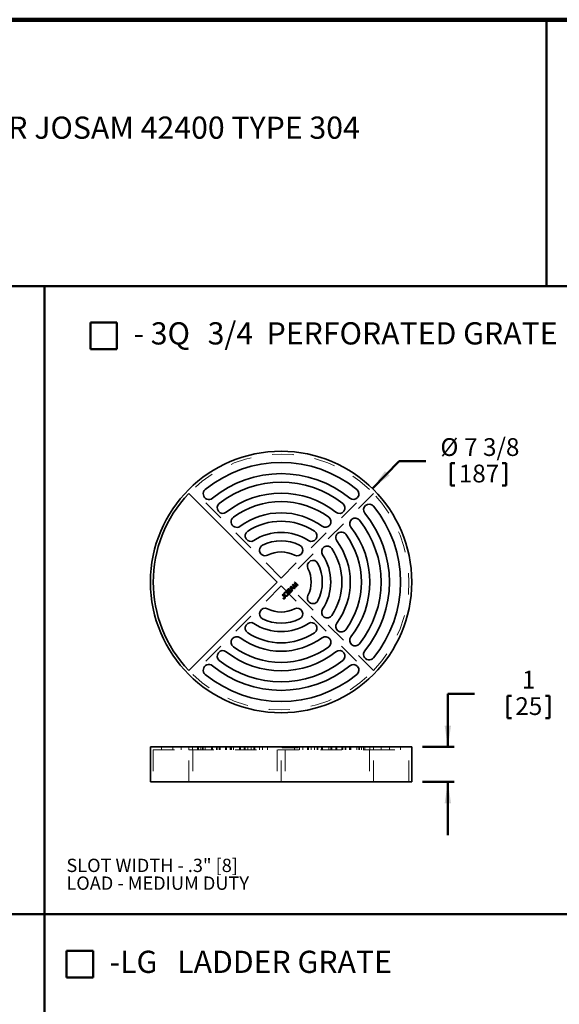
# Model space of a CAD drawing. Units: inches. Extents: x 0.2 to 8.4, y 0.1 to 10.9.
# Drawn here: x 3 to 5.5, y 6.3 to 10.9 of the extents above; entities that cross this region are included whole.
import ezdxf

# ---------------------------------------------------------------- set-up
doc = ezdxf.new("R2010")
doc.units = ezdxf.units.IN
doc.header["$MEASUREMENT"] = 0
doc.linetypes.add('HIDDEN', pattern=[0.075, 0.05, -0.025])
doc.layers.add('WALL', color=7, linetype='Continuous', lineweight=50)
doc.styles.add('SLDTEXTSTYLE0', font='TXT', dxfattribs={"width": 0.605})
doc.dimstyles.new('SLDDIMSTYLE0', dxfattribs={"dimtxt": 0.080892, "dimasz": 0.1, "dimexe": 0, "dimexo": 0.0625, "dimgap": 0.020223, "dimtad": 0, "dimtih": 1, "dimtoh": 1, "dimdec": 0, "dimlfac": 6, "dimrnd": 1e-09, "dimzin": 12, "dimdsep": 46, "dimlunit": 5, "dimtxsty": 'SLDTEXTSTYLE0', "dimsah": 1, "dimcen": 0, "dimadec": 0, "dimazin": 3, "dimtfac": 1, "dimtdec": 3, "dimtofl": 0, "dimtmove": 0, "dimatfit": 3, "dimfxl": 0, "dimfrac": 2, "dimtolj": 1, "dimtzin": 12, "dimarcsym": 0})
doc.dimstyles.new('SLDDIMSTYLE1', dxfattribs={"dimtxt": 0.080892, "dimasz": 0.1, "dimexe": 0, "dimexo": 0.0625, "dimgap": 0.020223, "dimtad": 0, "dimtih": 1, "dimtoh": 1, "dimdec": 0, "dimlfac": 6, "dimrnd": 1e-09, "dimzin": 12, "dimdsep": 46, "dimlunit": 5, "dimtxsty": 'SLDTEXTSTYLE0', "dimsah": 1, "dimcen": 0.09, "dimadec": 0, "dimazin": 3, "dimtfac": 1, "dimtdec": 3, "dimtmove": 0, "dimatfit": 0, "dimfxl": 0, "dimfrac": 2, "dimtolj": 1, "dimtzin": 12, "dimarcsym": 0})

# ---------------------------------------------------------------- blocks, each defined once
blk = doc.blocks.new('SW_NOTE_1')
at = {"color": 0, "linetype": 'Continuous', "lineweight": 18, "char_height": 0.104167, "attachment_point": 1, "style": 'SLDTEXTSTYLE0'}
for s, insert in [('GRATE AND COVER ASSORTMENT FOR JOSAM 42400 TYPE 304', (0, 0.1343)), ('8" ROUND TOP DRAINS.', (0, -0.0046))]:
    blk.add_mtext(s, dxfattribs=dict(at, insert=insert))
blk = doc.blocks.new('SW_NOTE_4')
at = {"layer": 'WALL', "color": 0, "attachment_point": 1, "style": 'SLDTEXTSTYLE0'}
for s, insert, char_height in [('3/4  PERFORATED GRATE', (0.3482, 0.1343), 0.104167), ('- 3Q', (0, 0.1343), 0.10417)]:
    blk.add_mtext(s, dxfattribs=dict(at, insert=insert, char_height=char_height))
blk = doc.blocks.new('SW_NOTE_5')
at = {"layer": 'WALL', "color": 0, "char_height": 0.0625, "attachment_point": 1, "style": 'SLDTEXTSTYLE0'}
for s, insert in [('SLOT WIDTH - .3" [8]', (0, 0.0806)), ('LOAD - MEDIUM DUTY', (0, -0.0028))]:
    blk.add_mtext(s, dxfattribs=dict(at, insert=insert))
blk = doc.blocks.new('SW_NOTE_10')
at = {"layer": 'WALL', "color": 0, "attachment_point": 1, "style": 'SLDTEXTSTYLE0'}
for s, insert, char_height in [('-LG', (0, 0.1343), 0.10417), ('LADDER GRATE', (0.3173, 0.1343), 0.104167)]:
    blk.add_mtext(s, dxfattribs=dict(at, insert=insert, char_height=char_height))
blk = doc.blocks.new('_D_2')
at = {"layer": 'WALL'}
for p, q in [((4.6276, 8.7375), (4.7531, 8.8661)), ((4.7531, 8.8661), (4.8781, 8.8661)), ((4.9966, 8.8568), (4.9966, 8.7513)), ((4.9966, 8.8568), (5.0151, 8.8568)), ((5.2557, 8.8568), (5.2372, 8.8568)), ((5.2557, 8.8568), (5.2557, 8.7513)), ((4.9966, 8.7513), (5.0151, 8.7513)), ((5.2557, 8.7513), (5.2372, 8.7513))]:
    blk.add_line(p, q, dxfattribs=at)
blk.add_solid([(4.6276, 8.7375), (4.7082, 8.7986), (4.6867, 8.8195)], dxfattribs=at)
at = {"layer": 'WALL', "char_height": 0.08333, "attachment_point": 1, "style": 'SLDTEXTSTYLE0'}
for s, insert in [('%%c', (4.9469, 8.9735)), ('7 3/8', (5.0586, 8.9735)), ('187', (5.0336, 8.8494))]:
    blk.add_mtext(s, dxfattribs=dict(at, insert=insert))
blk = doc.blocks.new('_D_3')
at = {"layer": 'WALL'}
for p, q in [((5.1069, 7.7744), (4.9819, 7.7744)), ((4.9819, 7.7744), (4.9819, 7.5244)), ((5.262, 7.7651), (5.262, 7.6597)), ((5.262, 7.7651), (5.2805, 7.7651)), ((5.4594, 7.7651), (5.4409, 7.7651)), ((5.4594, 7.7651), (5.4594, 7.6597)), ((5.262, 7.6597), (5.2805, 7.6597)), ((5.4594, 7.6597), (5.4409, 7.6597)), ((4.8624, 7.5244), (5.0119, 7.5244)), ((4.8624, 7.3604), (5.0119, 7.3604)), ((4.9819, 7.3604), (4.9819, 7.1104))]:
    blk.add_line(p, q, dxfattribs=at)
for points in [[(4.9819, 7.5244), (4.9969, 7.6244), (4.9669, 7.6244)], [(4.9819, 7.3604), (4.9669, 7.2604), (4.9969, 7.2604)]]:
    blk.add_solid(points, dxfattribs=at)
at = {"layer": 'WALL', "attachment_point": 1, "style": 'SLDTEXTSTYLE0'}
for s, insert, char_height in [('1', (5.3298, 7.8819), 0.0833), ('25', (5.299, 7.7578), 0.08333)]:
    blk.add_mtext(s, dxfattribs=dict(at, insert=insert, char_height=char_height))

msp = doc.modelspace()

# ---------------------------------------------------------------- linework, layer by layer
at = {"color": 7, "linetype": 'Continuous', "lineweight": 100}
msp.add_line((8.3984375, 10.9375), (0.3984375, 10.9375), dxfattribs=at)
at = {"color": 7, "linetype": 'Continuous', "lineweight": 50}
for p, q in [((5.4453125, 10.9375), (5.4453125, 9.6875)), ((0.3984375, 9.6875), (8.3984375, 9.6875))]:
    msp.add_line(p, q, dxfattribs=at)
at = {"color": 7, "linetype": 'Continuous', "lineweight": 35}
for p, q in [((3.76516318, 8.71377189), (4.18032459, 8.29861048)), ((4.18032459, 8.29861048), (3.76516318, 7.88344907)), ((4.24179797, 8.27545542), (4.2438073, 8.27746475)), ((4.25048753, 8.25593327), (4.24179797, 8.27545542)), ((4.2438073, 8.27746475), (4.26368594, 8.26913169)), ((4.24617718, 8.27148131), (4.24876582, 8.26579765)), ((4.25354609, 8.27057792), (4.24817031, 8.27301262)), ((4.25107229, 8.28472975), (4.25388374, 8.2875412)), ((4.26517815, 8.27062389), (4.25107229, 8.28472975)), ((4.25388374, 8.2875412), (4.26720774, 8.28089338)), ((4.27105626, 8.27650201), (4.25496943, 8.28442997)), ((4.25496943, 8.28442997), (4.26697683, 8.27242257)), ((4.26202236, 8.29567981), (4.26453403, 8.29819148)), ((4.26845952, 8.28248545), (4.26202236, 8.29567981)), ((4.26453403, 8.29819148), (4.27863988, 8.28408563)), ((4.26503636, 8.29409179), (4.27274151, 8.27818726)), ((4.2768412, 8.28228695), (4.26503636, 8.29409179)), ((4.26697683, 8.27242257), (4.26517815, 8.27062389)), ((4.27274151, 8.27818726), (4.27105626, 8.27650201)), ((4.27863988, 8.28408563), (4.2768412, 8.28228695)), ((4.20436797, 8.23802542), (4.20623146, 8.23988892)), ((4.2140865, 8.22830689), (4.20436797, 8.23802542)), ((4.20623146, 8.23988892), (4.21584467, 8.23027571)), ((4.23367009, 8.24818215), (4.23527432, 8.25009426)), ((4.23887573, 8.26458497), (4.23721884, 8.26266071)), ((4.24876582, 8.26579765), (4.25354609, 8.27057792)), ((4.2556405, 8.26963402), (4.24974618, 8.2637397)), ((4.24974618, 8.2637397), (4.2524685, 8.25791425)), ((4.2524685, 8.25791425), (4.25048753, 8.25593327)), ((4.26156318, 8.26700892), (4.2556405, 8.26963402)), ((4.26368594, 8.26913169), (4.26156318, 8.26700892)), ((4.20858109, 8.22203177), (4.21003543, 8.22394793)), ((3.58536675, 7.52443558), (3.58536675, 7.36039358)), ((3.58536675, 7.52443558), (4.19888383, 7.52443558)), ((4.19888383, 7.52443558), (4.81240091, 7.52443558)), ((4.81240091, 7.36039358), (4.81240091, 7.52443558)), ((3.58536675, 7.36039358), (4.19888383, 7.36039358)), ((4.19888383, 7.36039358), (4.81240091, 7.36039358))]:
    msp.add_line(p, q, dxfattribs=at)
at = {"color": 7, "linetype": 'HIDDEN', "lineweight": 18}
for p, q in [((4.19888383, 8.31716971), (3.78372241, 8.73233112)), ((4.19888383, 8.31716971), (4.61404524, 8.73233112)), ((4.63260447, 8.71377189), (4.21744306, 8.29861048)), ((4.19888383, 8.28005125), (3.78372241, 7.86488983)), ((4.19888383, 8.28005125), (4.61404524, 7.86488983)), ((4.63260447, 7.88344907), (4.21744306, 8.29861048)), ((3.59849013, 7.51131222), (3.76516319, 7.51131222)), ((3.59849013, 7.51131222), (3.59849013, 7.36039358)), ((3.63786019, 7.52443558), (3.63786019, 7.51131222)), ((3.69035364, 7.52443558), (3.69035364, 7.51131222)), ((3.7297237, 7.52443558), (3.7297237, 7.51131222)), ((3.76515581, 7.51131222), (3.76515581, 7.52443558)), ((3.76516319, 7.36039358), (3.76516319, 7.51131222)), ((3.76516319, 7.51131222), (3.78372242, 7.51131222)), ((3.78221715, 7.52443558), (3.78221715, 7.51131222)), ((3.78372242, 7.51131222), (4.61404524, 7.51131222)), ((3.78372242, 7.51131222), (3.78372242, 7.36039358)), ((3.80573854, 7.51131222), (3.80573854, 7.52443558)), ((3.81169387, 7.51131222), (3.81169387, 7.52443558)), ((3.82158723, 7.52443558), (3.82158723, 7.51131222)), ((3.83015765, 7.51131222), (3.83015765, 7.52443558)), ((3.83343737, 7.52443558), (3.83343737, 7.51131222)), ((3.84303625, 7.51131222), (3.84303625, 7.52443558)), ((3.87141372, 7.51131222), (3.87141372, 7.52443558)), ((3.87408068, 7.52443558), (3.87408068, 7.51131222)), ((3.87633194, 7.51131222), (3.87633194, 7.52443558)), ((3.87703241, 7.51131222), (3.87703241, 7.52443558)), ((3.89520073, 7.51131222), (3.89520073, 7.52443558)), ((3.89877591, 7.52443558), (3.89877591, 7.51131222)), ((3.90879381, 7.51131222), (3.90879381, 7.52443558)), ((3.91345076, 7.52443558), (3.91345076, 7.51131222)), ((3.93745229, 7.51131222), (3.93745229, 7.52443558)), ((3.94125143, 7.51131222), (3.94125143, 7.52443558)), ((3.94257325, 7.51131222), (3.94257325, 7.52443558)), ((3.96035769, 7.51131222), (3.96035769, 7.52443558)), ((3.96431674, 7.52443558), (3.96431674, 7.51131222)), ((3.96594419, 7.52443558), (3.96594419, 7.51131222)), ((3.97498809, 7.51131222), (3.97498809, 7.52443558)), ((4.00422456, 7.51131222), (4.00422456, 7.52443558)), ((4.00531427, 7.52443558), (4.00531427, 7.51131222)), ((4.00613881, 7.51131222), (4.00613881, 7.52443558)), ((4.00853785, 7.51131222), (4.00853785, 7.52443558)), ((4.02597879, 7.51131222), (4.02597879, 7.52443558)), ((4.03028133, 7.52443558), (4.03028133, 7.51131222)), ((4.04211228, 7.51131222), (4.04211228, 7.52443558)), ((4.05780771, 7.52443558), (4.05780771, 7.51131222)), ((4.07094383, 7.51131222), (4.07094383, 7.52443558)), ((4.07286829, 7.51131222), (4.07286829, 7.52443558)), ((4.07567025, 7.51131222), (4.07567025, 7.52443558)), ((4.09741375, 7.52443558), (4.09741375, 7.51131222)), ((4.11186073, 7.51131222), (4.11186073, 7.52443558)), ((4.13546022, 7.51131222), (4.13546022, 7.52443558)), ((4.18032459, 7.51131222), (4.18032459, 7.36039358)), ((4.19888383, 7.36039358), (4.19888383, 7.51131222)), ((4.20436797, 7.52110224), (4.20436797, 7.52443558)), ((4.20853963, 7.52110224), (4.20436797, 7.52110224)), ((4.20623146, 7.52110224), (4.20623146, 7.52443558)), ((4.20858109, 7.52110224), (4.20858109, 7.52443558)), ((4.21003543, 7.52110224), (4.21003543, 7.52443558)), ((4.21238109, 7.52443558), (4.21238109, 7.52110224)), ((4.2140865, 7.52110224), (4.2140865, 7.52443558)), ((4.21483388, 7.52443558), (4.21483388, 7.52110224)), ((4.21494128, 7.52110224), (4.21494128, 7.52443558)), ((4.2152644, 7.52110224), (4.2152644, 7.52443558)), ((4.21584467, 7.52110224), (4.21584467, 7.52443558)), ((4.21589423, 7.52110224), (4.21589423, 7.52443558)), ((4.21599764, 7.52110224), (4.21599764, 7.52443558)), ((4.21661438, 7.52110224), (4.21661438, 7.52443558)), ((4.21688483, 7.52110224), (4.21688483, 7.52443558)), ((4.21744306, 7.51131222), (4.21744306, 7.36039358)), ((4.21795026, 7.52110224), (4.21795026, 7.52443558)), ((4.21846563, 7.52110224), (4.21846563, 7.52443558)), ((4.22678938, 7.52443558), (4.22678938, 7.52110224)), ((4.22738928, 7.52110224), (4.22738928, 7.52443558)), ((4.2282481, 7.52110224), (4.2282481, 7.52443558)), ((4.22828216, 7.52110224), (4.22828216, 7.52443558)), ((4.22920954, 7.52443558), (4.22920954, 7.52110224)), ((4.22932569, 7.52110224), (4.22932569, 7.52443558)), ((4.22935974, 7.52110224), (4.22935974, 7.52443558)), ((4.22985233, 7.52110224), (4.22985233, 7.52443558)), ((4.22995525, 7.52110224), (4.22995525, 7.52443558)), ((4.23023972, 7.52110224), (4.23023972, 7.52443558)), ((4.23108145, 7.52110224), (4.23108145, 7.52443558)), ((4.23175393, 7.52110224), (4.23175393, 7.52443558)), ((4.23273834, 7.52110224), (4.23273834, 7.52443558)), ((4.23335411, 7.52110224), (4.23280707, 7.52110224)), ((4.23335411, 7.52110224), (4.23335411, 7.52443558)), ((4.2335873, 7.52110224), (4.23335411, 7.52110224)), ((4.23367009, 7.52110224), (4.23367009, 7.52443558)), ((4.23527432, 7.52110224), (4.23527432, 7.52443558)), ((4.23721884, 7.52110224), (4.23721884, 7.52443558)), ((4.23887573, 7.52110224), (4.23887573, 7.52443558)), ((4.23959277, 7.52110224), (4.23959277, 7.52443558)), ((4.24015587, 7.52110224), (4.24015587, 7.52443558)), ((4.24179796, 7.52110224), (4.24179796, 7.52443558)), ((4.2426959, 7.52110224), (4.2426959, 7.52443558)), ((4.24380184, 7.52110224), (4.24380184, 7.52443558)), ((4.2438073, 7.52110224), (4.2438073, 7.52443558)), ((4.24424482, 7.52110224), (4.24424482, 7.52443558)), ((4.24445406, 7.52110224), (4.24445406, 7.52443558)), ((4.24464452, 7.52110224), (4.24464452, 7.52443558)), ((4.24544658, 7.52110224), (4.24544658, 7.52443558)), ((4.24617718, 7.52110224), (4.24617718, 7.52443558)), ((4.24704327, 7.52110224), (4.24704327, 7.52443558)), ((4.25048752, 7.52110224), (4.24707265, 7.52110224)), ((4.24817031, 7.52110224), (4.24817031, 7.52443558)), ((4.24876582, 7.52110224), (4.24876582, 7.52443558)), ((4.24974618, 7.52110224), (4.24974618, 7.52443558)), ((4.25048752, 7.52110224), (4.25048752, 7.52443558)), ((4.2524685, 7.52110224), (4.25048752, 7.52110224)), ((4.25107229, 7.52110224), (4.25107229, 7.52443558)), ((4.2524685, 7.52110224), (4.2524685, 7.52443558)), ((4.2556405, 7.52110224), (4.2524685, 7.52110224)), ((4.25354609, 7.52110224), (4.25354609, 7.52443558)), ((4.25388374, 7.52110224), (4.25388374, 7.52443558)), ((4.25496943, 7.52110224), (4.25496943, 7.52443558)), ((4.2556405, 7.52110224), (4.2556405, 7.52443558)), ((4.26156317, 7.52110224), (4.2556405, 7.52110224)), ((4.26156317, 7.52110224), (4.26156317, 7.52443558)), ((4.26368594, 7.52110224), (4.26156317, 7.52110224)), ((4.26202236, 7.52110224), (4.26202236, 7.52443558)), ((4.26230744, 7.51131222), (4.26230744, 7.52443558)), ((4.26368594, 7.52110224), (4.26368594, 7.52443558)), ((4.26517815, 7.52110224), (4.26368594, 7.52110224)), ((4.26453403, 7.52110224), (4.26453403, 7.52443558)), ((4.26503636, 7.52110224), (4.26503636, 7.52443558)), ((4.26517815, 7.52110224), (4.26517815, 7.52443558)), ((4.26697682, 7.52110224), (4.26517815, 7.52110224)), ((4.26697682, 7.52110224), (4.26697682, 7.52443558)), ((4.27105626, 7.52110224), (4.26697682, 7.52110224)), ((4.26720773, 7.52110224), (4.26720773, 7.52443558)), ((4.26845952, 7.52110224), (4.26845952, 7.52443558)), ((4.26997057, 7.52110224), (4.26997057, 7.52443558)), ((4.27105626, 7.52110224), (4.27105626, 7.52443558)), ((4.27274151, 7.52110224), (4.27105626, 7.52110224)), ((4.27274151, 7.52110224), (4.27274151, 7.52443558)), ((4.2768412, 7.52110224), (4.27274151, 7.52110224)), ((4.2768412, 7.52110224), (4.2768412, 7.52443558)), ((4.27863988, 7.52110224), (4.2768412, 7.52110224)), ((4.27863988, 7.52110224), (4.27863988, 7.52443558)), ((4.28590693, 7.51131222), (4.28590693, 7.52443558)), ((4.3003539, 7.51131222), (4.3003539, 7.52443558)), ((4.3220974, 7.52443558), (4.3220974, 7.51131222)), ((4.32489936, 7.51131222), (4.32489936, 7.52443558)), ((4.32682383, 7.51131222), (4.32682383, 7.52443558)), ((4.33995995, 7.51131222), (4.33995995, 7.52443558)), ((4.35565537, 7.51131222), (4.35565537, 7.52443558)), ((4.36748632, 7.51131222), (4.36748632, 7.52443558)), ((4.37178886, 7.51131222), (4.37178886, 7.52443558)), ((4.38922981, 7.52443558), (4.38922981, 7.51131222)), ((4.39162884, 7.51131222), (4.39162884, 7.52443558)), ((4.39245338, 7.51131222), (4.39245338, 7.52443558)), ((4.39354309, 7.51131222), (4.39354309, 7.52443558)), ((4.42277957, 7.51131222), (4.42277957, 7.52443558)), ((4.43182347, 7.51131222), (4.43182347, 7.52443558)), ((4.43345091, 7.51131222), (4.43345091, 7.52443558)), ((4.43740996, 7.51131222), (4.43740996, 7.52443558)), ((4.45519441, 7.52443558), (4.45519441, 7.51131222)), ((4.45651623, 7.51131222), (4.45651623, 7.52443558)), ((4.46031536, 7.51131222), (4.46031536, 7.52443558)), ((4.48431689, 7.51131222), (4.48431689, 7.52443558)), ((4.48897384, 7.51131222), (4.48897384, 7.52443558)), ((4.49899175, 7.51131222), (4.49899175, 7.52443558)), ((4.50256693, 7.51131222), (4.50256693, 7.52443558)), ((4.52073524, 7.52443558), (4.52073524, 7.51131222)), ((4.52143572, 7.51131222), (4.52143572, 7.52443558)), ((4.52368697, 7.51131222), (4.52368697, 7.52443558)), ((4.52635393, 7.51131222), (4.52635393, 7.52443558)), ((4.5547314, 7.51131222), (4.5547314, 7.52443558)), ((4.56433028, 7.51131222), (4.56433028, 7.52443558)), ((4.56761001, 7.51131222), (4.56761001, 7.52443558)), ((4.57618042, 7.51131222), (4.57618042, 7.52443558)), ((4.58607378, 7.52443558), (4.58607378, 7.51131222)), ((4.59202911, 7.51131222), (4.59202911, 7.52443558)), ((4.61404524, 7.51131222), (4.61404524, 7.36039358)), ((4.63260447, 7.51131222), (4.61404524, 7.51131222)), ((4.61555051, 7.51131222), (4.61555051, 7.52443558)), ((4.63260447, 7.51131222), (4.79927752, 7.51131222)), ((4.63260447, 7.36039358), (4.63260447, 7.51131222)), ((4.63261185, 7.51131222), (4.63261185, 7.52443558)), ((4.66804395, 7.51131222), (4.66804395, 7.52443558)), ((4.70741401, 7.51131222), (4.70741401, 7.52443558)), ((4.75990746, 7.51131222), (4.75990746, 7.52443558)), ((4.79927752, 7.36039358), (4.79927752, 7.51131222))]:
    msp.add_line(p, q, dxfattribs=at)
at = {"color": 7, "linetype": 'Continuous', "lineweight": 35}
msp.add_circle((4.19888383, 8.29861048), 0.61351706, dxfattribs=at)
at = {"color": 7, "linetype": 'HIDDEN', "lineweight": 18}
for start, end in [(46.25246651, 133.74753349), (316.25246651, 43.74753349), (226.25246651, 313.74753349)]:
    msp.add_arc((4.19888383, 8.29861048), 0.6003937, start, end, dxfattribs=at)
at = {"color": 7, "linetype": 'Continuous', "lineweight": 35}
for centre, radius, start, end in [((4.19888383, 8.29861048), 0.56102362, 50.63319666, 129.36680334), ((4.19888383, 8.29861048), 0.50853018, 50.63319666, 129.36680334), ((4.19888383, 8.29861048), 0.4691601, 51.80660979, 128.19339021), ((4.19888383, 8.29861048), 0.6003937, 136.25246651, 223.74753349), ((3.85968409, 8.71204714), 0.02624672, 129.36680334, 309.36680334), ((4.19888383, 8.29861048), 0.41666667, 51.80660979, 128.19339021), ((4.53808356, 8.71204714), 0.02624672, 230.63319666, 50.63319666), ((3.92502263, 8.64670861), 0.02624672, 128.19339021, 308.19339021), ((4.19888383, 8.29861048), 0.37729659, 53.59984742, 126.40015258), ((4.47274503, 8.64670861), 0.02624672, 231.80660979, 51.80660979), ((4.61232049, 8.63781021), 0.02624672, 39.36680334, 219.36680334), ((4.19888383, 8.29861048), 0.56102362, 320.63319666, 39.36680334), ((3.99056345, 8.58116779), 0.02624672, 126.40015258, 306.40015258), ((4.19888383, 8.29861048), 0.32480315, 53.59984742, 126.40015258), ((4.4072042, 8.58116779), 0.02624672, 233.59984742, 53.59984742), ((4.54698196, 8.57247168), 0.02624672, 38.19339021, 218.19339021), ((4.19888383, 8.29861048), 0.50853018, 320.63319666, 39.36680334), ((4.19888383, 8.29861048), 0.28543307, 56.68504196, 123.31495804), ((4.19888383, 8.29861048), 0.41666667, 321.80660979, 38.19339021), ((4.19888383, 8.29861048), 0.4691601, 321.80660979, 38.19339021), ((4.05652806, 8.51520318), 0.02624672, 123.31495804, 303.31495804), ((4.19888383, 8.29861048), 0.23293963, 56.68504196, 123.31495804), ((4.3412396, 8.51520318), 0.02624672, 236.68504196, 56.68504196), ((4.48144113, 8.50693085), 0.02624672, 36.40015258, 216.40015258), ((4.19888383, 8.29861048), 0.37729659, 323.59984742, 36.40015258), ((4.12366047, 8.44807077), 0.02624672, 116.71611006, 296.71611006), ((4.19888383, 8.29861048), 0.19356955, 63.28388994, 116.71611006), ((4.27410718, 8.44807077), 0.02624672, 243.28388994, 63.28388994), ((4.41547653, 8.44096625), 0.02624672, 33.31495804, 213.31495804), ((4.19888383, 8.29861048), 0.32480315, 323.59984742, 36.40015258), ((4.19888383, 8.29861048), 0.14107612, 63.28388994, 116.71611006), ((4.19888383, 8.29861048), 0.23293963, 326.68504196, 33.31495804), ((4.19888383, 8.29861048), 0.28543307, 326.68504196, 33.31495804), ((4.34834412, 8.37383383), 0.02624672, 26.71611006, 206.71611006), ((4.19888383, 8.29861048), 0.19356955, 333.28388994, 26.71611006), ((4.19888383, 8.29861048), 0.14107612, 333.28388994, 26.71611006), ((4.34834412, 8.22338712), 0.02624672, 153.28388994, 333.28388994), ((4.12366047, 8.14915019), 0.02624672, 63.28388994, 243.28388994), ((4.19888383, 8.29861048), 0.14107612, 243.28388994, 296.71611006), ((4.27410718, 8.14915019), 0.02624672, 296.71611006, 116.71611006), ((4.41547653, 8.15625471), 0.02624672, 146.68504196, 326.68504196), ((4.05652806, 8.08201777), 0.02624672, 56.68504196, 236.68504196), ((4.19888383, 8.29861048), 0.23293963, 236.68504196, 303.31495804), ((4.19888383, 8.29861048), 0.19356955, 243.28388994, 296.71611006), ((4.3412396, 8.08201777), 0.02624672, 303.31495804, 123.31495804), ((4.48144113, 8.0902901), 0.02624672, 143.59984742, 323.59984742), ((3.99056345, 8.01605317), 0.02624672, 53.59984742, 233.59984742), ((4.19888383, 8.29861048), 0.28543307, 236.68504196, 303.31495804), ((4.4072042, 8.01605317), 0.02624672, 306.40015258, 126.40015258), ((4.54698196, 8.02474928), 0.02624672, 141.80660979, 321.80660979), ((4.19888383, 8.29861048), 0.37729659, 233.59984742, 306.40015258), ((4.19888383, 8.29861048), 0.32480315, 233.59984742, 306.40015258), ((3.92502263, 7.95051235), 0.02624672, 51.80660979, 231.80660979), ((4.19888383, 8.29861048), 0.41666667, 231.80660979, 308.19339021), ((4.47274503, 7.95051235), 0.02624672, 308.19339021, 128.19339021), ((4.61232049, 7.95941074), 0.02624672, 140.63319666, 320.63319666), ((3.85968409, 7.88517381), 0.02624672, 50.63319666, 230.63319666), ((4.19888383, 8.29861048), 0.50853018, 230.63319666, 309.36680334), ((4.19888383, 8.29861048), 0.4691601, 231.80660979, 308.19339021), ((4.53808356, 7.88517381), 0.02624672, 309.36680334, 129.36680334), ((4.19888383, 8.29861048), 0.56102362, 230.63319666, 309.36680334)]:
    msp.add_arc(centre, radius, start, end, dxfattribs=at)
for points, knots in [([(4.24817031, 8.27301262), (4.24797022, 8.27310257), (4.24758002, 8.27327799), (4.24701419, 8.27354283), (4.24647601, 8.27379238), (4.24597206, 8.27404186), (4.2454942, 8.27427313), (4.24505115, 8.27450251), (4.24463743, 8.27472039), (4.24437289, 8.27486626), (4.24424482, 8.27493688)], [0, 0, 0, 0, 0.1504978576, 0.29348678, 0.4285848873, 0.5574340291, 0.6792371218, 0.7927584671, 0.8996733221, 1, 1, 1, 1]), ([(4.24424482, 8.27493688), (4.24442256, 8.27466278), (4.24477914, 8.2741129), (4.24527646, 8.27325934), (4.24574739, 8.27238329), (4.24603376, 8.2717823), (4.24617718, 8.27148131)], [0, 0, 0, 0, 0.2472901694, 0.4960823558, 0.747623295, 1, 1, 1, 1]), ([(4.26720774, 8.28089338), (4.26735751, 8.28081753), (4.26764737, 8.28067075), (4.26806891, 8.28046189), (4.26845872, 8.28026247), (4.26881827, 8.28007554), (4.26914967, 8.27990649), (4.26945112, 8.27975182), (4.26972197, 8.27961147), (4.26989105, 8.27951899), (4.26997057, 8.2794755)], [0, 0, 0, 0, 0.16217955395, 0.31385729218, 0.45445572921, 0.58514365353, 0.70532475599, 0.8138389491, 0.9124450114, 1, 1, 1, 1]), ([(4.26997057, 8.2794755), (4.2699246, 8.27956459), (4.26982711, 8.27975351), (4.26967446, 8.2800526), (4.26950263, 8.28038053), (4.26932058, 8.28074123), (4.26912804, 8.28113446), (4.26891513, 8.28155533), (4.26869359, 8.28201035), (4.26853932, 8.28232347), (4.26845952, 8.28248545)], [0, 0, 0, 0, 0.0892987735, 0.1893549577, 0.2990995199, 0.4190536255, 0.5492278386, 0.6890832371, 0.8391626937, 1, 1, 1, 1]), ([(4.21599765, 8.23518465), (4.21571723, 8.2354746), (4.21517089, 8.23603954), (4.21445319, 8.2369406), (4.21383674, 8.23784736), (4.21333035, 8.2387701), (4.21292547, 8.23970195), (4.21263261, 8.24064767), (4.21244177, 8.24160331), (4.21236771, 8.24256583), (4.21239227, 8.24351854), (4.21250873, 8.24445033), (4.21272433, 8.24535386), (4.21303857, 8.2462298), (4.21345023, 8.24707737), (4.21396317, 8.24789317), (4.21456034, 8.24868951), (4.21502682, 8.24917628), (4.2152644, 8.24942419)], [0, 0, 0, 0, 0.0752141407, 0.1465436317, 0.2145980281, 0.2795387649, 0.3426200333, 0.4038154125, 0.463892993, 0.5240407808, 0.5835131853, 0.6414137682, 0.6989117853, 0.7564434572, 0.8146937307, 0.8743227946, 0.9359938952, 1, 1, 1, 1]), ([(4.21494128, 8.22323899), (4.2150515, 8.22335625), (4.21526448, 8.22358282), (4.21551899, 8.22396367), (4.21571166, 8.22435714), (4.21583836, 8.22476581), (4.21590027, 8.22517718), (4.21589316, 8.22558428), (4.21581466, 8.22597912), (4.21569074, 8.2262983), (4.21555125, 8.22655247), (4.21541978, 8.22675967), (4.21526547, 8.22698347), (4.21508348, 8.22722182), (4.21487091, 8.22747305), (4.21463299, 8.22773903), (4.21436834, 8.22801878), (4.21418266, 8.22820859), (4.2140865, 8.22830689)], [0, 0, 0, 0, 0.0812839209, 0.1570606916, 0.2306827635, 0.3021928723, 0.3726116614, 0.4402458289, 0.5070890074, 0.5752043184, 0.6124907207, 0.6536148158, 0.6992760375, 0.7499588204, 0.8052297393, 0.8656965793, 0.9304444598, 1, 1, 1, 1]), ([(4.21688483, 8.24782806), (4.21672604, 8.24766233), (4.21641243, 8.247335), (4.21600807, 8.24679647), (4.21566171, 8.24623464), (4.2153719, 8.24564951), (4.21514354, 8.24503746), (4.21497717, 8.24439937), (4.21487433, 8.24373566), (4.21482126, 8.24305001), (4.21484956, 8.2423406), (4.21499397, 8.24161985), (4.21523134, 8.24088619), (4.21557801, 8.2401452), (4.2160178, 8.23938718), (4.2165665, 8.23862268), (4.21721154, 8.23784224), (4.21769812, 8.23734053), (4.21795026, 8.23708055)], [0, 0, 0, 0, 0.05618597929, 0.11096577978, 0.16457960772, 0.21768898776, 0.27065291466, 0.32432895562, 0.378929686, 0.43497429216, 0.49259290975, 0.55221352887, 0.61445607436, 0.68106366101, 0.75221086874, 0.82884975126, 0.91131256363, 1, 1, 1, 1]), ([(4.2152644, 8.24942419), (4.21542833, 8.24958323), (4.21575202, 8.24989727), (4.21627027, 8.25032192), (4.21680169, 8.25070995), (4.21735279, 8.25105252), (4.21791849, 8.25135944), (4.21850165, 8.25162311), (4.2191035, 8.25184179), (4.21971829, 8.25201883), (4.22034135, 8.25215852), (4.22096859, 8.25224791), (4.22159555, 8.25228558), (4.22222129, 8.25229066), (4.2228462, 8.2522326), (4.2234723, 8.25214236), (4.22409782, 8.25199912), (4.22471942, 8.25180786), (4.22533618, 8.25157627), (4.2259435, 8.2513066), (4.22653596, 8.25099037), (4.22712224, 8.25064415), (4.22769137, 8.25024862), (4.22825227, 8.24981884), (4.22880079, 8.24934889), (4.22914928, 8.2490089), (4.22932569, 8.24883678)], [0, 0, 0, 0, 0.0433005892, 0.0855034232, 0.1269471965, 0.168021351, 0.2084719696, 0.2489347477, 0.2892830808, 0.3298098394, 0.3702004169, 0.4102951664, 0.4498190051, 0.4892597791, 0.5288408309, 0.5687190543, 0.6091656189, 0.6504023366, 0.6919780528, 0.7340524696, 0.7763259606, 0.8192820772, 0.8631133815, 0.9076792776, 0.9532645074, 1, 1, 1, 1]), ([(4.21584467, 8.23027571), (4.21598755, 8.23013092), (4.21626474, 8.22985001), (4.21664997, 8.22942432), (4.21699497, 8.22901001), (4.21730508, 8.22860867), (4.21757545, 8.2282178), (4.21780911, 8.22783838), (4.21800492, 8.22747119), (4.21820724, 8.2269998), (4.2183928, 8.226415), (4.21848073, 8.22569772), (4.21845346, 8.22497606), (4.21829847, 8.224257), (4.21803695, 8.22354824), (4.21766743, 8.22286003), (4.21719488, 8.22219303), (4.21681149, 8.22178954), (4.21661438, 8.2215821)], [0, 0, 0, 0, 0.0608005851, 0.1179559853, 0.1715497074, 0.2219278315, 0.2695135065, 0.3135423283, 0.3550707583, 0.3937618135, 0.4667959928, 0.5375894704, 0.60868724, 0.6816767883, 0.7565113954, 0.8337976453, 0.9145519629, 1, 1, 1, 1]), ([(4.22985233, 8.23482005), (4.22968561, 8.23465844), (4.22935634, 8.23433927), (4.22883111, 8.2339045), (4.22828848, 8.23351655), (4.2277302, 8.23316882), (4.22715409, 8.2328661), (4.22656325, 8.23259967), (4.22595204, 8.23238681), (4.22532996, 8.23221211), (4.22470058, 8.23208226), (4.22406944, 8.23200157), (4.22344132, 8.23196458), (4.22281324, 8.23197336), (4.2221873, 8.23202406), (4.22156361, 8.23212791), (4.22094249, 8.23227421), (4.22032517, 8.23246335), (4.21972028, 8.23269683), (4.21912839, 8.23295273), (4.21855875, 8.23324751), (4.21800691, 8.23357193), (4.21747342, 8.23392691), (4.21696065, 8.23431515), (4.21646455, 8.23473047), (4.2161538, 8.23503275), (4.21599765, 8.23518465)], [0, 0, 0, 0, 0.04488157382, 0.08864109417, 0.13167962983, 0.17377489414, 0.2157038391, 0.25743069212, 0.29896760124, 0.3407140543, 0.38229279274, 0.42309784794, 0.46363556243, 0.50384740983, 0.54445904926, 0.58493617929, 0.62597445573, 0.66776415964, 0.70966057506, 0.75128191972, 0.79238575852, 0.83358236766, 0.87500341121, 0.91620415701, 0.9578917823, 1, 1, 1, 1]), ([(4.22738928, 8.24692467), (4.22724583, 8.24706351), (4.22696282, 8.24733744), (4.22652708, 8.24772277), (4.2260826, 8.24807128), (4.225638, 8.24839243), (4.22518712, 8.24868203), (4.22473009, 8.24893549), (4.22427011, 8.24916141), (4.22380527, 8.24935056), (4.22333978, 8.24950827), (4.22287521, 8.24963687), (4.22241043, 8.24972498), (4.221946, 8.24977899), (4.22148416, 8.24979367), (4.22102231, 8.24977894), (4.22056217, 8.2497249), (4.22010448, 8.24964047), (4.21965495, 8.24952286), (4.21921679, 8.24937424), (4.21879578, 8.24918825), (4.21838213, 8.24898391), (4.21798742, 8.24873916), (4.21760393, 8.24846652), (4.21723498, 8.2481625), (4.21700232, 8.24794028), (4.21688483, 8.24782806)], [0, 0, 0, 0, 0.0504686767, 0.0995748548, 0.1469757024, 0.1932114506, 0.238196299, 0.2823653599, 0.325270809, 0.3676844574, 0.4091419946, 0.4494751709, 0.4894484037, 0.5286205002, 0.5675643079, 0.6061669251, 0.6453390217, 0.6845780093, 0.7237456423, 0.762720863, 0.8014079301, 0.8400362035, 0.8792662788, 0.9186756943, 0.9589351128, 1, 1, 1, 1]), ([(4.21795026, 8.23708055), (4.21816209, 8.2368775), (4.21857434, 8.23648232), (4.2192263, 8.23595664), (4.21988779, 8.23550703), (4.22056231, 8.23513939), (4.22124029, 8.23483734), (4.22193162, 8.23462331), (4.22262999, 8.23447769), (4.22333441, 8.23441934), (4.22403027, 8.23443264), (4.22470813, 8.23450685), (4.2253627, 8.23465459), (4.2259914, 8.23486953), (4.22659691, 8.23515234), (4.22717748, 8.23550136), (4.22773224, 8.23592213), (4.22807406, 8.23624412), (4.22824811, 8.23640807)], [0, 0, 0, 0, 0.07584796616, 0.14761236573, 0.21627546946, 0.28237643198, 0.3460162165, 0.40786045117, 0.46914920079, 0.53013082667, 0.59019789793, 0.64888615151, 0.70615069569, 0.76334919938, 0.82036730106, 0.87863335026, 0.93820309813, 1, 1, 1, 1]), ([(4.22828216, 8.25464767), (4.22811398, 8.25483053), (4.22777989, 8.25519378), (4.22738657, 8.25582646), (4.22707869, 8.25651085), (4.22690979, 8.25712425), (4.22682182, 8.25763254), (4.22679115, 8.25802296), (4.22678575, 8.25841699), (4.22681443, 8.25881403), (4.22687663, 8.25921469), (4.22696895, 8.2596185), (4.22709703, 8.2600248), (4.22730324, 8.26057426), (4.22763028, 8.26125179), (4.22811907, 8.26203223), (4.22868917, 8.26279219), (4.22913331, 8.26325783), (4.22935975, 8.26349523)], [0, 0, 0, 0, 0.0745271169, 0.1480495979, 0.222718028, 0.2994277161, 0.3385263411, 0.3776228597, 0.41699227, 0.4568667701, 0.4971031376, 0.5387476385, 0.5812378788, 0.6250338181, 0.7150700384, 0.8067460277, 0.901472353, 1, 1, 1, 1]), ([(4.22824811, 8.23640807), (4.22841472, 8.23658484), (4.22874201, 8.23693208), (4.22917019, 8.23749312), (4.22952451, 8.23808052), (4.229812, 8.2386905), (4.23002035, 8.23932688), (4.23017035, 8.23998283), (4.23024058, 8.24066261), (4.23024434, 8.24135995), (4.23017904, 8.24206885), (4.23002008, 8.2427767), (4.22978857, 8.24348366), (4.22947021, 8.24418466), (4.22906804, 8.2448808), (4.22858928, 8.24557364), (4.22802651, 8.2462615), (4.2276058, 8.24669934), (4.22738928, 8.24692467)], [0, 0, 0, 0, 0.0612290833, 0.120278335, 0.1775693458, 0.2339370292, 0.2899331896, 0.3461123226, 0.4033101509, 0.461882237, 0.521755442, 0.5824041418, 0.6444310319, 0.709053651, 0.7761690951, 0.846918172, 0.9212168678, 1, 1, 1, 1]), ([(4.23335411, 8.25357819), (4.23310445, 8.25350635), (4.23262023, 8.25336703), (4.23189033, 8.25327948), (4.2311942, 8.25326718), (4.23053152, 8.25336645), (4.22990813, 8.25355949), (4.22932019, 8.25383332), (4.22877212, 8.25419672), (4.22844713, 8.25449584), (4.22828216, 8.25464767)], [0, 0, 0, 0, 0.1421839094, 0.27576535757, 0.40159811195, 0.52281598372, 0.64128639025, 0.75817389251, 0.87724166555, 1, 1, 1, 1]), ([(4.23108145, 8.26192746), (4.23094587, 8.26179013), (4.2306844, 8.26152528), (4.23033573, 8.26111263), (4.23003129, 8.2607134), (4.22977172, 8.26032288), (4.22956619, 8.25993948), (4.22940483, 8.25956594), (4.22928764, 8.25920297), (4.22923016, 8.25884653), (4.229203, 8.25850596), (4.22921785, 8.25818048), (4.22925441, 8.25786973), (4.22933453, 8.25757732), (4.22943863, 8.25729885), (4.22957829, 8.25703809), (4.22974853, 8.2567921), (4.22988578, 8.25664593), (4.22995525, 8.25657194)], [0, 0, 0, 0, 0.0944311085, 0.1821136041, 0.2642092736, 0.3401078539, 0.4113781798, 0.4768193316, 0.5391207394, 0.5974751633, 0.6531396167, 0.7060558254, 0.7567239091, 0.8059442209, 0.8540648748, 0.9019671282, 0.9503774501, 1, 1, 1, 1]), ([(4.22932569, 8.24883678), (4.2294992, 8.24865769), (4.22984203, 8.24830382), (4.23031548, 8.24774684), (4.23075147, 8.2471789), (4.2311437, 8.24659703), (4.23149362, 8.24600089), (4.23180827, 8.24539436), (4.23207297, 8.24476989), (4.23230204, 8.24413781), (4.23248281, 8.2435015), (4.23261915, 8.24286561), (4.23270244, 8.24223162), (4.23274661, 8.24160081), (4.23273069, 8.24097248), (4.23267756, 8.24034751), (4.23256474, 8.23972672), (4.23241143, 8.23911243), (4.23221721, 8.23851041), (4.2319855, 8.23792458), (4.23171733, 8.23735856), (4.23141891, 8.23680774), (4.23107568, 8.23628403), (4.23070651, 8.23577244), (4.23029802, 8.23528331), (4.23000138, 8.23497498), (4.22985233, 8.23482005)], [0, 0, 0, 0, 0.0474549405, 0.0937634351, 0.1390556535, 0.1836836539, 0.227238001, 0.2705771696, 0.3136433606, 0.3562468257, 0.3984741128, 0.4394596154, 0.4799194539, 0.5200999082, 0.5596914938, 0.5994388032, 0.6393735032, 0.6796459338, 0.7198830769, 0.7596910116, 0.7994748733, 0.8390464285, 0.8788302903, 0.9185726126, 0.9590854876, 1, 1, 1, 1]), ([(4.22935975, 8.26349523), (4.22962011, 8.26374318), (4.23012606, 8.26422501), (4.23093806, 8.26484926), (4.23176673, 8.26536372), (4.2324775, 8.26570397), (4.23304828, 8.26591685), (4.23347166, 8.2660438), (4.2338928, 8.26613692), (4.23431115, 8.26619829), (4.23472695, 8.26622702), (4.23514008, 8.26622303), (4.23555189, 8.26618634), (4.23609463, 8.26609408), (4.23675769, 8.26590849), (4.23751396, 8.26557491), (4.23823326, 8.26514196), (4.2386593, 8.2647726), (4.23887573, 8.26458497)], [0, 0, 0, 0, 0.10046205004, 0.19522554725, 0.28574460999, 0.37270879361, 0.4149940513, 0.45596289226, 0.49617331048, 0.53546771898, 0.57406500918, 0.61257357836, 0.65085386136, 0.68951940174, 0.76637074333, 0.84261232502, 0.9200483839, 1, 1, 1, 1]), ([(4.22995525, 8.25657194), (4.23008306, 8.2564563), (4.23033228, 8.25623083), (4.23077763, 8.25600264), (4.23125573, 8.25586811), (4.23158559, 8.25586741), (4.23175393, 8.25586705)], [0, 0, 0, 0, 0.2588598985, 0.5047438244, 0.7472411201, 1, 1, 1, 1]), ([(4.23721884, 8.26266071), (4.23709584, 8.26275425), (4.23685684, 8.26293602), (4.23648465, 8.26317477), (4.23611015, 8.26336823), (4.23573324, 8.26352099), (4.23535702, 8.26362953), (4.23497878, 8.26370213), (4.23459932, 8.26372413), (4.23421743, 8.2637094), (4.23383447, 8.26364661), (4.23344774, 8.26354215), (4.23306037, 8.26338321), (4.23266799, 8.26318562), (4.23227241, 8.26293994), (4.23187667, 8.26264594), (4.231473, 8.26230965), (4.23121479, 8.26205761), (4.23108145, 8.26192746)], [0, 0, 0, 0, 0.0668527094, 0.1299124407, 0.1910698266, 0.2490160837, 0.3056057957, 0.3602772761, 0.4153191405, 0.4697151014, 0.525340154, 0.5828961564, 0.6426870398, 0.7061919517, 0.7728425921, 0.8439045372, 0.9193982071, 1, 1, 1, 1]), ([(4.23175393, 8.25586705), (4.23184885, 8.25587841), (4.23206032, 8.25590373), (4.23240227, 8.25599882), (4.23279866, 8.2561461), (4.23324631, 8.25635244), (4.23375047, 8.25660464), (4.23431009, 8.25690958), (4.23492388, 8.25727039), (4.23557284, 8.25767423), (4.23622255, 8.2580864), (4.23684947, 8.25846324), (4.23742626, 8.25880189), (4.23795193, 8.25910475), (4.23843238, 8.25935841), (4.23885917, 8.2595801), (4.23924141, 8.25975486), (4.23948174, 8.25985268), (4.23959277, 8.25989787)], [0, 0, 0, 0, 0.0323530286, 0.0720827586, 0.1198514329, 0.1755531642, 0.2389849052, 0.3108479663, 0.3914388347, 0.4801935179, 0.5698201667, 0.6521330369, 0.728014512, 0.7964562717, 0.857659104, 0.9120891687, 0.9593843836, 1, 1, 1, 1]), ([(4.24015587, 8.25724441), (4.24008149, 8.25720953), (4.23991417, 8.25713106), (4.2396379, 8.25699445), (4.23931572, 8.25681265), (4.2389395, 8.25660353), (4.23851212, 8.25636109), (4.23804019, 8.25607443), (4.23751183, 8.25575996), (4.23695068, 8.25541645), (4.23638439, 8.25507244), (4.2358409, 8.25475497), (4.23533371, 8.25447525), (4.23486461, 8.25422895), (4.23443551, 8.25401181), (4.2340425, 8.25383275), (4.23368667, 8.25369001), (4.23345977, 8.25361372), (4.23335411, 8.25357819)], [0, 0, 0, 0, 0.0318448871, 0.0716413149, 0.1194337351, 0.17520821, 0.2385117662, 0.3098805317, 0.3892389453, 0.476858035, 0.5649247406, 0.6460857431, 0.7208245535, 0.7894292471, 0.851464855, 0.9072196754, 0.9567934723, 1, 1, 1, 1]), ([(4.24445406, 8.24942178), (4.24429614, 8.24926633), (4.24398753, 8.24896256), (4.24350939, 8.2485409), (4.24303862, 8.24814969), (4.24256177, 8.24780317), (4.24209447, 8.2474848), (4.24162591, 8.24720825), (4.24115955, 8.24696806), (4.24069389, 8.2467654), (4.2402283, 8.24659789), (4.23976439, 8.24646394), (4.23930009, 8.24636581), (4.23883554, 8.24630404), (4.23836963, 8.24628151), (4.23790372, 8.24628743), (4.23743837, 8.2463349), (4.23697451, 8.24640882), (4.23651813, 8.24652493), (4.23607147, 8.24666432), (4.23563905, 8.2468414), (4.23521927, 8.24704678), (4.23481098, 8.24728445), (4.23441427, 8.24755035), (4.23403267, 8.24785156), (4.23379168, 8.24807129), (4.23367009, 8.24818215)], [0, 0, 0, 0, 0.0544004897, 0.1063035105, 0.1564834842, 0.2046285833, 0.2509762164, 0.2952730034, 0.3381280055, 0.3797057196, 0.4198740636, 0.4595425645, 0.4981692289, 0.5362931388, 0.5744746769, 0.6126101193, 0.6505837866, 0.6892303683, 0.7278299858, 0.7661035485, 0.8040308675, 0.8424363293, 0.8807658612, 0.9199407697, 0.9596064991, 1, 1, 1, 1]), ([(4.23527432, 8.25009426), (4.23546881, 8.24994995), (4.23584364, 8.24967184), (4.23642859, 8.249332), (4.23700942, 8.24908458), (4.2375908, 8.24892372), (4.23818733, 8.24886302), (4.23880756, 8.24889739), (4.23945611, 8.24903322), (4.24012733, 8.24925596), (4.2408046, 8.24956506), (4.24146263, 8.24996827), (4.2421033, 8.25044546), (4.2424957, 8.25081916), (4.24269589, 8.25100981)], [0, 0, 0, 0, 0.0872387254, 0.1681281182, 0.2431521163, 0.3142218932, 0.3846825085, 0.458273734, 0.5372069114, 0.6227762222, 0.7127166318, 0.8048618702, 0.9004451967, 1, 1, 1, 1]), ([(4.23959277, 8.25989787), (4.23974083, 8.25994928), (4.24003065, 8.26004992), (4.2404655, 8.26017358), (4.24089139, 8.26026002), (4.24130441, 8.26032806), (4.24170684, 8.26036135), (4.242098, 8.26035877), (4.24247902, 8.26033811), (4.24297001, 8.26026007), (4.24356466, 8.26009881), (4.24424158, 8.25979319), (4.24488106, 8.25938345), (4.24525579, 8.25903444), (4.24544658, 8.25885674)], [0, 0, 0, 0, 0.0743859819, 0.1456121072, 0.2143731127, 0.2805493433, 0.3442101252, 0.4057412221, 0.4661130312, 0.5251255994, 0.6414344315, 0.7573399037, 0.8764547046, 1, 1, 1, 1]), ([(4.24380184, 8.25690412), (4.24369006, 8.25700645), (4.24347031, 8.2572076), (4.24309279, 8.25744153), (4.24268483, 8.25760134), (4.24224811, 8.25769132), (4.24177655, 8.25770832), (4.24126824, 8.25763139), (4.2407187, 8.25748056), (4.24035005, 8.25732589), (4.24015587, 8.25724441)], [0, 0, 0, 0, 0.1155164984, 0.2270966701, 0.336798666, 0.4484121744, 0.5660169563, 0.6950551139, 0.8393711214, 1, 1, 1, 1]), ([(4.24269589, 8.25100981), (4.24286513, 8.25118661), (4.24319341, 8.25152958), (4.24362186, 8.25207751), (4.24398135, 8.25263214), (4.24426471, 8.25319526), (4.24447637, 8.25375002), (4.24461142, 8.25428846), (4.24465812, 8.25480534), (4.24462175, 8.2552964), (4.2445109, 8.25575598), (4.24434042, 8.25618117), (4.24410819, 8.2565717), (4.2439046, 8.25679261), (4.24380184, 8.25690412)], [0, 0, 0, 0, 0.1097734496, 0.2129302682, 0.3115969886, 0.4059025471, 0.4952641435, 0.5775671882, 0.6542080763, 0.7271270477, 0.7975275841, 0.8654919982, 0.9321058557, 1, 1, 1, 1]), ([(4.24544658, 8.25885674), (4.24562462, 8.25866341), (4.24597939, 8.25827819), (4.24639535, 8.25760658), (4.24672101, 8.25687676), (4.24690098, 8.25622357), (4.24700005, 8.25568038), (4.24704022, 8.25526432), (4.24704657, 8.25484333), (4.2470294, 8.2544191), (4.24696931, 8.25399184), (4.2468833, 8.25356065), (4.24677271, 8.2531232), (4.24656806, 8.25253826), (4.24624947, 8.25181303), (4.24575911, 8.25097472), (4.24516168, 8.25016712), (4.24469315, 8.24967361), (4.24445406, 8.24942178)], [0, 0, 0, 0, 0.07434034785, 0.14812706022, 0.22265136676, 0.30018528458, 0.33944491447, 0.37904622954, 0.41846964356, 0.45869651781, 0.49923345481, 0.54058586137, 0.58328164006, 0.62696915549, 0.71606446138, 0.80729639962, 0.90166627098, 1, 1, 1, 1]), ([(4.21661438, 8.2215821), (4.21646159, 8.22143477), (4.21616404, 8.22114786), (4.21568775, 8.22077589), (4.21520845, 8.2204592), (4.21471877, 8.2202075), (4.21422488, 8.22000902), (4.21372191, 8.21988105), (4.21321557, 8.21980383), (4.21270237, 8.21979837), (4.2121854, 8.21985005), (4.2116672, 8.21996934), (4.21115121, 8.22015514), (4.21063211, 8.22039844), (4.21011869, 8.2207165), (4.20959726, 8.2210876), (4.20908356, 8.2215339), (4.20875205, 8.22186237), (4.20858109, 8.22203177)], [0, 0, 0, 0, 0.0690077926, 0.134395277, 0.1962953878, 0.255634137, 0.3132299652, 0.3690647635, 0.4241110698, 0.4794720287, 0.5355568722, 0.5927862833, 0.6519784886, 0.7136849855, 0.7789321167, 0.8481828019, 0.921707781, 1, 1, 1, 1]), ([(4.21003543, 8.22394793), (4.210172, 8.22382505), (4.21043356, 8.22358974), (4.21082854, 8.22327217), (4.21120523, 8.22299942), (4.21156495, 8.2227706), (4.21190989, 8.22258953), (4.21223906, 8.22246002), (4.21254921, 8.22236933), (4.21284582, 8.22233474), (4.2131304, 8.22233264), (4.21340702, 8.22237243), (4.21367978, 8.22243484), (4.2139443, 8.22253585), (4.21420667, 8.22265914), (4.21445647, 8.22282584), (4.21470665, 8.22301543), (4.21486164, 8.2231631), (4.21494128, 8.22323899)], [0, 0, 0, 0, 0.097613595, 0.1869328841, 0.2691840621, 0.3446404744, 0.4133234242, 0.4758198658, 0.5324005157, 0.5844692098, 0.6339830474, 0.683204827, 0.7326353956, 0.7823567958, 0.8333866085, 0.8863330231, 0.9415922551, 1, 1, 1, 1])]:
    msp.add_open_spline(points, degree=3, knots=knots, dxfattribs=at)
at = {"color": 7, "linetype": 'HIDDEN', "lineweight": 18}
for points, knots in [([(4.21661438, 7.52110224), (4.21646159, 7.52110224), (4.21616404, 7.52110224), (4.21568775, 7.52110224), (4.21520845, 7.52110224), (4.21471877, 7.52110224), (4.21422488, 7.52110224), (4.21372191, 7.52110224), (4.21321557, 7.52110224), (4.21270237, 7.52110224), (4.2121854, 7.52110224), (4.2116672, 7.52110224), (4.21115121, 7.52110224), (4.21063211, 7.52110224), (4.21011869, 7.52110224), (4.20959726, 7.52110224), (4.20908356, 7.52110224), (4.20875205, 7.52110224), (4.20858109, 7.52110224)], [0, 0, 0, 0, 0.0690077926, 0.134395277, 0.1962953878, 0.255634137, 0.3132299652, 0.3690647635, 0.4241110698, 0.4794720287, 0.5355568722, 0.5927862833, 0.6519784886, 0.7136849855, 0.7789321167, 0.8481828019, 0.921707781, 1, 1, 1, 1]), ([(4.21846078, 7.52110224), (4.21846239, 7.52110224), (4.21851041, 7.52110224), (4.21833386, 7.52110224), (4.21795857, 7.52110224), (4.21736927, 7.52110224), (4.21686601, 7.52110224), (4.21661438, 7.52110224)], [0, 0, 0, 0, 0.0086055352, 0.2562472955, 0.5040737692, 0.7520383949, 1, 1, 1, 1]), ([(4.22985233, 7.52110224), (4.22949937, 7.52110224), (4.2287935, 7.52110224), (4.22756695, 7.52110224), (4.22624438, 7.52110224), (4.22483897, 7.52110224), (4.22339388, 7.52110224), (4.22185413, 7.52110224), (4.22028849, 7.52110224), (4.21914844, 7.52110224), (4.21860895, 7.52110224), (4.21854832, 7.52110224)], [0, 0, 0, 0, 0.1175875772, 0.235158999, 0.3527113086, 0.4702843355, 0.5878376837, 0.7053813657, 0.8438928797, 0.9824568798, 1, 1, 1, 1]), ([(4.23270769, 7.52110224), (4.23271644, 7.52110224), (4.2327506, 7.52110224), (4.23255339, 7.52110224), (4.23215378, 7.52110224), (4.23155812, 7.52110224), (4.23079654, 7.52110224), (4.23016707, 7.52110224), (4.22985233, 7.52110224)], [0, 0, 0, 0, 0.0643623127, 0.251419328, 0.4385483913, 0.6257019055, 0.8128452391, 1, 1, 1, 1]), ([(4.24445406, 7.52110224), (4.24429614, 7.52110224), (4.24398753, 7.52110224), (4.24350939, 7.52110224), (4.24303862, 7.52110224), (4.24256177, 7.52110224), (4.24209447, 7.52110224), (4.24162591, 7.52110224), (4.24115955, 7.52110224), (4.24069389, 7.52110224), (4.2402283, 7.52110224), (4.23976439, 7.52110224), (4.23930009, 7.52110224), (4.23883554, 7.52110224), (4.23836963, 7.52110224), (4.23790372, 7.52110224), (4.23743837, 7.52110224), (4.23697451, 7.52110224), (4.23651813, 7.52110224), (4.23607147, 7.52110224), (4.23563905, 7.52110224), (4.23521927, 7.52110224), (4.23481098, 7.52110224), (4.23441427, 7.52110224), (4.23403267, 7.52110224), (4.23379168, 7.52110224), (4.23367009, 7.52110224)], [0, 0, 0, 0, 0.0544004897, 0.1063035105, 0.1564834842, 0.2046285833, 0.2509762164, 0.2952730034, 0.3381280055, 0.3797057196, 0.4198740636, 0.4595425645, 0.4981692289, 0.5362931388, 0.5744746769, 0.6126101193, 0.6505837866, 0.6892303683, 0.7278299858, 0.7661035485, 0.8040308675, 0.8424363293, 0.8807658612, 0.9199407697, 0.9596064991, 1, 1, 1, 1]), ([(4.24701684, 7.52110224), (4.24702476, 7.52110224), (4.247056, 7.52110224), (4.24685619, 7.52110224), (4.24647252, 7.52110224), (4.24592625, 7.52110224), (4.24525511, 7.52110224), (4.24472108, 7.52110224), (4.24445406, 7.52110224)], [0, 0, 0, 0, 0.0643494009, 0.2540767774, 0.4404706176, 0.6269464013, 0.8134785322, 1, 1, 1, 1]), ([(4.24462256, 7.52110224), (4.24462727, 7.52110224), (4.2446331, 7.52110224), (4.24455242, 7.52110224), (4.24453692, 7.52110224)], [0, 0, 0, 0, 0.80786178093, 1, 1, 1, 1])]:
    msp.add_open_spline(points, degree=3, knots=knots, dxfattribs=at)
at = {"layer": 'WALL'}
for p, q in [((3.08710706, 9.6915262), (3.08710706, 3.73649203)), ((3.30310636, 9.51685392), (3.42810636, 9.51685392)), ((3.30310636, 9.51685392), (3.30310636, 9.39185392)), ((3.42810636, 9.51685392), (3.42810636, 9.39185392)), ((3.30310636, 9.39185392), (3.42810636, 9.39185392)), ((0.42906606, 6.7395672), (8.36485194, 6.7395672)), ((3.1910824, 6.56753334), (3.3160824, 6.56753334)), ((3.1910824, 6.56753334), (3.1910824, 6.44253334)), ((3.3160824, 6.56753334), (3.3160824, 6.44253334)), ((3.1910824, 6.44253334), (3.3160824, 6.44253334))]:
    msp.add_line(p, q, dxfattribs=at)

# ---------------------------------------------------------------- block references
at = {"color": 7, "linetype": 'Continuous', "lineweight": 18}
msp.add_blockref('SW_NOTE_1', (0.50084887, 10.34859736), dxfattribs=at)
at = {"layer": 'WALL'}
for name, p in [('SW_NOTE_4', (3.50564935, 9.38319573)), ('SW_NOTE_5', (3.19080708, 6.91940617)), ('SW_NOTE_10', (3.3936254, 6.43387516))]:
    msp.add_blockref(name, p, dxfattribs=at)

# ---------------------------------------------------------------- dimensions: what is measured, and where the dimension line sits
dim = msp.add_diameter_dim_2p(p1=(3.77020052, 7.8597098), p2=(4.62756714, 8.73751115), dimstyle='SLDDIMSTYLE0', dxfattribs=at)
dim.commit()
dim.dimension.update_dxf_attribs({"geometry": '_D_2', "text_midpoint": (5.11983706, 8.86606144), "dimtype": 163})
dim = msp.add_linear_dim(base=(4.98188022, 7.52443558), p1=(4.81240089, 7.36039358), p2=(4.81240089, 7.52443558), angle=90, dimstyle='SLDDIMSTYLE1', dxfattribs=at)
dim.commit()
dim.dimension.update_dxf_attribs({"geometry": '_D_3', "text_midpoint": (4.98188022, 7.77443558), "dimtype": 160})

doc.saveas('drawing.dxf')
